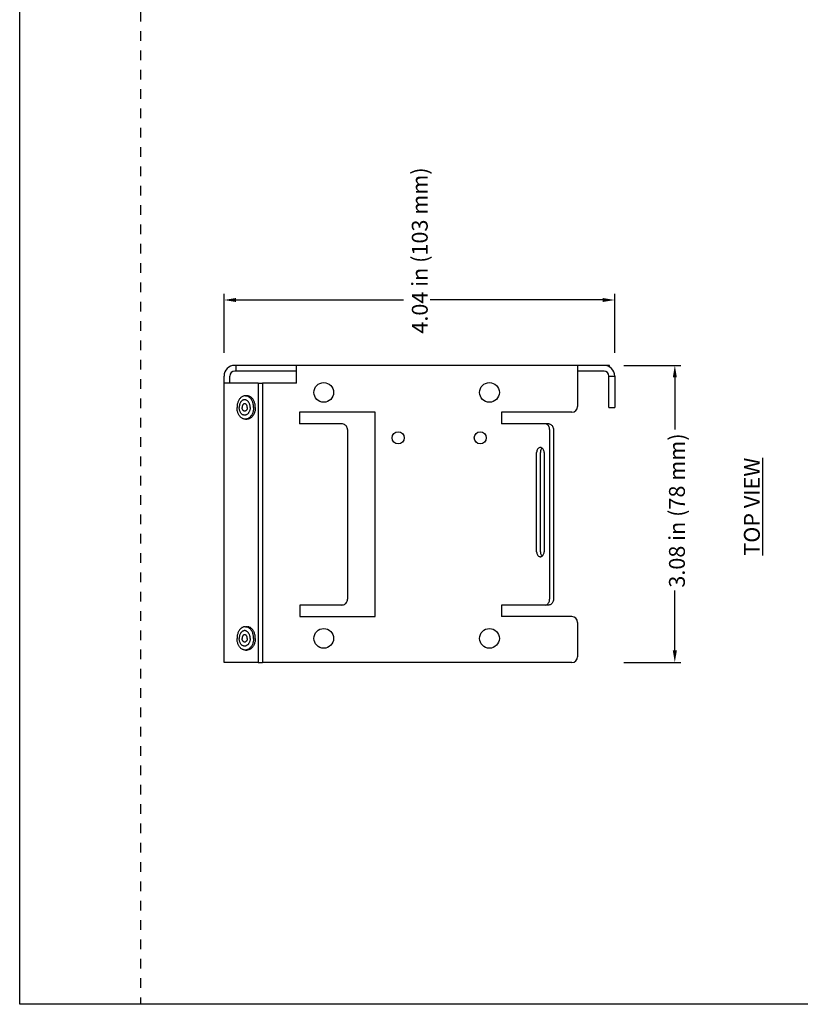
# Model space of a CAD drawing. Units: inches. Extents: x 3.7 to 22.6, y 3.7 to 24.8.
# Drawn here: x 3.7 to 11.7, y 3.7 to 13.9 of the extents above; entities that cross this region are included whole.
import ezdxf

# ---------------------------------------------------------------- set-up
doc = ezdxf.new("R2010")
doc.units = ezdxf.units.IN
doc.header["$MEASUREMENT"] = 0
doc.linetypes.add('DOT', pattern=[0.2, 0.1, -0.1])
for name, color, linetype in [('dashed', 7, 'DOT'), ('DIMENSION', 7, 'Continuous'), ('DRAWING', 7, 'Continuous')]:
    doc.layers.add(name, color=color, linetype=linetype)
doc.styles.add('ROMAND', font='romand__.ttf')

msp = doc.modelspace()

# ---------------------------------------------------------------- linework, layer by layer
at = {"layer": 'dashed'}
msp.add_line((4.903, 24.781), (4.903, 3.711), dxfattribs=at)
at = {"layer": 'DIMENSION'}
for p, q in [((5.767, 10.454), (5.767, 11.063)), ((9.807, 10.454), (9.807, 11.063)), ((5.892, 11), (7.623, 11)), ((9.682, 11), (7.899, 11)), ((9.902, 10.323), (10.491, 10.323)), ((10.429, 10.198), (10.429, 9.659)), ((10.429, 7.373), (10.429, 7.992)), ((9.902, 7.248), (10.491, 7.248))]:
    msp.add_line(p, q, dxfattribs=at)
for points in [[(5.892, 10.979), (5.892, 11.021), (5.767, 11)], [(9.682, 10.979), (9.682, 11.021), (9.807, 11)], [(10.408, 10.198), (10.45, 10.198), (10.429, 10.323)], [(10.408, 7.373), (10.45, 7.373), (10.429, 7.248)]]:
    msp.add_solid(points, dxfattribs=at)
at = {"layer": 'DRAWING'}
for p, q in [((3.653, 3.711), (3.653, 24.781)), ((19.8, 3.711), (3.653, 3.711))]:
    msp.add_line(p, q, dxfattribs=at)
at = {"layer": 'DRAWING', "linetype": 'Continuous'}
for p, q in [((9.752, 10.323), (5.877, 10.323)), ((5.887, 10.323), (5.887, 10.263)), ((6.517, 10.138), (6.517, 10.323)), ((9.423, 10.323), (9.423, 9.898)), ((9.752, 10.308), (9.752, 10.323)), ((5.767, 7.248), (5.767, 10.213)), ((5.827, 10.138), (5.827, 10.213)), ((6.517, 10.263), (5.877, 10.263)), ((9.697, 10.263), (9.423, 10.263)), ((9.747, 9.888), (9.747, 10.213)), ((9.747, 10.213), (9.807, 10.213)), ((9.807, 10.213), (9.807, 9.888)), ((6.12, 10.138), (5.767, 10.138)), ((6.12, 10.138), (6.163, 10.138)), ((6.12, 10.138), (6.12, 7.248)), ((6.517, 10.138), (6.163, 10.138)), ((6.163, 10.138), (6.163, 7.248)), ((5.987, 10.009), (6.004, 10.009)), ((9.747, 9.888), (9.807, 9.888)), ((7.329, 9.838), (6.547, 9.838)), ((6.547, 9.838), (6.547, 9.718)), ((7.329, 7.723), (7.329, 9.838)), ((8.637, 9.838), (8.637, 9.718)), ((9.363, 9.838), (8.637, 9.838)), ((5.987, 9.767), (6.004, 9.767)), ((6.984, 9.718), (6.547, 9.718)), ((9.088, 9.718), (8.637, 9.718)), ((9.127, 9.718), (9.088, 9.718)), ((7.044, 9.658), (7.044, 7.903)), ((9.134, 9.658), (9.134, 7.903)), ((9.173, 9.658), (9.173, 7.903)), ((9, 8.393), (9, 9.423)), ((9.039, 8.393), (9.039, 9.423)), ((9.077, 9.423), (9.077, 8.393)), ((6.984, 7.843), (6.551, 7.843)), ((6.551, 7.843), (6.551, 7.723)), ((9.088, 7.843), (8.637, 7.843)), ((8.637, 7.843), (8.637, 7.723)), ((9.127, 7.843), (9.088, 7.843)), ((6.551, 7.723), (7.329, 7.723)), ((9.363, 7.723), (8.637, 7.723)), ((9.423, 7.663), (9.423, 7.308)), ((5.987, 7.619), (6.004, 7.619)), ((5.987, 7.377), (6.004, 7.377)), ((6.12, 7.248), (5.767, 7.248)), ((6.12, 7.248), (6.163, 7.248)), ((9.363, 7.248), (6.163, 7.248))]:
    msp.add_line(p, q, dxfattribs=at)
for centre, radius in [((6.798, 10.043), 0.102), ((8.512, 10.043), 0.102), ((7.567, 9.573), 0.0625), ((8.417, 9.573), 0.0625), ((6.798, 7.498), 0.102), ((8.512, 7.498), 0.102)]:
    msp.add_circle(centre, radius, dxfattribs=at)
for centre, radius, start, end in [((5.877, 10.213), 0.11, 90, 180), ((9.697, 10.213), 0.11, 0, 90), ((5.877, 10.213), 0.05, 90, 180), ((9.697, 10.213), 0.05, 0, 90), ((9.363, 9.898), 0.06, 270, 0), ((9.363, 7.663), 0.06, 0, 90), ((9.363, 7.308), 0.06, 270, 0)]:
    msp.add_arc(centre, radius, start, end, dxfattribs=at)
for points, start_tangent, end_tangent in [([(5.987, 10.009), (5.981, 10.009), (5.969, 10.006), (5.958, 10.002), (5.947, 9.995), (5.937, 9.987), (5.928, 9.976), (5.92, 9.964), (5.914, 9.951), (5.908, 9.936), (5.904, 9.921), (5.902, 9.904), (5.901, 9.888)], (-1, 0), (0, -1)), ([(6.072, 9.888), (6.072, 9.904), (6.069, 9.921), (6.065, 9.936), (6.06, 9.951), (6.053, 9.964), (6.045, 9.976), (6.036, 9.987), (6.026, 9.995), (6.015, 10.002), (6.004, 10.006), (5.993, 10.009), (5.987, 10.009)], (0, 1), (-1, 0)), ([(6.09, 9.888), (6.089, 9.904), (6.087, 9.921), (6.083, 9.936), (6.078, 9.951), (6.071, 9.964), (6.063, 9.976), (6.054, 9.987), (6.044, 9.995), (6.033, 10.002), (6.022, 10.006), (6.01, 10.009), (6.004, 10.009)], (0, 1), (-1, 0)), ([(5.987, 9.767), (5.981, 9.767), (5.969, 9.769), (5.958, 9.774), (5.947, 9.781), (5.937, 9.789), (5.928, 9.8), (5.92, 9.812), (5.914, 9.825), (5.908, 9.84), (5.904, 9.855), (5.902, 9.871), (5.901, 9.888)], (-1, 0), (0, 1)), ([(6.01, 9.956), (6.008, 9.957), (6, 9.962), (5.992, 9.966), (5.984, 9.968), (5.975, 9.968), (5.967, 9.966), (5.959, 9.962), (5.951, 9.957), (5.944, 9.95), (5.938, 9.942), (5.933, 9.933), (5.929, 9.923), (5.926, 9.912), (5.924, 9.9), (5.923, 9.888)], (-0.750038, 0.661395), (0, -1)), ([(6.01, 9.82), (6.008, 9.819), (6, 9.813), (5.992, 9.81), (5.984, 9.808), (5.975, 9.808), (5.967, 9.81), (5.959, 9.813), (5.951, 9.819), (5.944, 9.825), (5.938, 9.834), (5.933, 9.843), (5.929, 9.853), (5.926, 9.864), (5.924, 9.876), (5.923, 9.888)], (-0.750038, -0.661395), (0, 1)), ([(5.98, 9.926), (5.977, 9.926), (5.972, 9.924), (5.968, 9.922), (5.963, 9.918), (5.96, 9.914), (5.957, 9.908), (5.955, 9.902), (5.953, 9.895), (5.953, 9.888)], (-1, 0), (0, -1)), ([(5.98, 9.85), (5.977, 9.85), (5.972, 9.851), (5.968, 9.854), (5.963, 9.858), (5.96, 9.862), (5.957, 9.868), (5.955, 9.874), (5.953, 9.881), (5.953, 9.888)], (-1, 0), (0, 1)), ([(6.007, 9.888), (6.006, 9.895), (6.005, 9.902), (6.003, 9.908), (6, 9.914), (5.996, 9.918), (5.992, 9.922), (5.987, 9.924), (5.982, 9.926), (5.98, 9.926)], (0, 1), (-1, 0)), ([(6.007, 9.888), (6.006, 9.881), (6.005, 9.874), (6.003, 9.868), (6, 9.862), (5.996, 9.858), (5.992, 9.854), (5.987, 9.851), (5.982, 9.85), (5.98, 9.85)], (0, -1), (-1, 0)), ([(6.072, 9.888), (6.072, 9.871), (6.069, 9.855), (6.065, 9.84), (6.06, 9.825), (6.053, 9.812), (6.045, 9.8), (6.036, 9.789), (6.026, 9.781), (6.015, 9.774), (6.004, 9.769), (5.993, 9.767), (5.987, 9.767)], (0, -1), (-1, 0)), ([(6.09, 9.888), (6.089, 9.871), (6.087, 9.855), (6.083, 9.84), (6.078, 9.825), (6.071, 9.812), (6.063, 9.8), (6.054, 9.789), (6.044, 9.781), (6.033, 9.774), (6.022, 9.769), (6.01, 9.767), (6.004, 9.767)], (0, -1), (-1, 0)), ([(6.036, 9.888), (6.036, 9.9), (6.034, 9.912), (6.031, 9.923), (6.026, 9.933), (6.021, 9.942), (6.015, 9.95), (6.01, 9.956)], (0, 1), (-0.750038, 0.661395)), ([(6.036, 9.888), (6.036, 9.876), (6.034, 9.864), (6.031, 9.853), (6.026, 9.843), (6.021, 9.834), (6.015, 9.825), (6.01, 9.82)], (0, -1), (-0.750038, -0.661395)), ([(7.044, 9.658), (7.041, 9.676), (7.032, 9.693), (7.019, 9.706), (7.002, 9.715), (6.984, 9.718)], (0, 1), (-1, 0)), ([(9.115, 9.706), (9.102, 9.715), (9.088, 9.718)], (-0.725254, 0.688481), (-1, 0)), ([(9.134, 9.658), (9.132, 9.676), (9.126, 9.693), (9.115, 9.706)], (0, 1), (-0.725254, 0.688481)), ([(9.127, 9.718), (9.141, 9.715), (9.154, 9.706), (9.164, 9.693), (9.171, 9.676), (9.173, 9.658)], (1, 0), (0, -1)), ([(9.039, 9.473), (9.032, 9.472), (9.019, 9.466), (9.009, 9.455), (9.003, 9.44), (9, 9.423)], (-1, 0), (0, -1)), ([(9.077, 9.423), (9.075, 9.44), (9.068, 9.455), (9.058, 9.466), (9.045, 9.472), (9.039, 9.473)], (0, 1), (-1, 0)), ([(9.052, 9.461), (9.048, 9.455), (9.041, 9.44), (9.039, 9.423)], (-0.660385, -0.750928), (0, -1)), ([(9.058, 9.466), (9.052, 9.461)], (-0.796131, -0.605125), (-0.660385, -0.750928)), ([(9, 8.393), (9.003, 8.376), (9.009, 8.361), (9.019, 8.35), (9.032, 8.344), (9.039, 8.343)], (0, -1), (1, 0)), ([(9.039, 8.393), (9.041, 8.376), (9.048, 8.361), (9.052, 8.355)], (0, -1), (0.660386, -0.750926)), ([(9.039, 8.343), (9.045, 8.344), (9.058, 8.35), (9.068, 8.361), (9.075, 8.376), (9.077, 8.393)], (1, 0), (0, 1)), ([(9.052, 8.355), (9.058, 8.35)], (0.660386, -0.750926), (0.79613, -0.605125)), ([(6.984, 7.843), (7.002, 7.846), (7.019, 7.854), (7.032, 7.868), (7.041, 7.884), (7.044, 7.903)], (1, 0), (0, 1)), ([(9.088, 7.843), (9.102, 7.846), (9.115, 7.854)], (1, 0), (0.725571, 0.688147)), ([(9.115, 7.854), (9.125, 7.868), (9.132, 7.884), (9.134, 7.903)], (0.725571, 0.688147), (0, 1)), ([(9.173, 7.903), (9.171, 7.884), (9.164, 7.868), (9.154, 7.854), (9.141, 7.846), (9.127, 7.843)], (0, -1), (-1, 0)), ([(5.987, 7.619), (5.981, 7.619), (5.969, 7.616), (5.958, 7.612), (5.947, 7.605), (5.937, 7.597), (5.928, 7.586), (5.92, 7.574), (5.914, 7.561), (5.908, 7.546), (5.904, 7.531), (5.902, 7.514), (5.901, 7.498)], (-1, 0), (0, -1)), ([(6.01, 7.566), (6.008, 7.567), (6, 7.572), (5.992, 7.576), (5.984, 7.578), (5.975, 7.578), (5.967, 7.576), (5.959, 7.572), (5.951, 7.567), (5.944, 7.56), (5.938, 7.552), (5.933, 7.543), (5.929, 7.533), (5.926, 7.522), (5.924, 7.51), (5.923, 7.498)], (-0.750038, 0.661395), (0, -1)), ([(6.072, 7.498), (6.072, 7.514), (6.069, 7.531), (6.065, 7.546), (6.06, 7.561), (6.053, 7.574), (6.045, 7.586), (6.036, 7.597), (6.026, 7.605), (6.015, 7.612), (6.004, 7.616), (5.993, 7.619), (5.987, 7.619)], (0, 1), (-1, 0)), ([(6.09, 7.498), (6.089, 7.514), (6.087, 7.531), (6.083, 7.546), (6.078, 7.561), (6.071, 7.574), (6.063, 7.586), (6.054, 7.597), (6.044, 7.605), (6.033, 7.612), (6.022, 7.616), (6.01, 7.619), (6.004, 7.619)], (0, 1), (-1, 0)), ([(6.036, 7.498), (6.036, 7.51), (6.034, 7.522), (6.031, 7.533), (6.026, 7.543), (6.021, 7.552), (6.015, 7.56), (6.01, 7.566)], (0, 1), (-0.750038, 0.661395)), ([(5.987, 7.377), (5.981, 7.377), (5.969, 7.379), (5.958, 7.384), (5.947, 7.391), (5.937, 7.399), (5.928, 7.41), (5.92, 7.422), (5.914, 7.435), (5.908, 7.45), (5.904, 7.465), (5.902, 7.481), (5.901, 7.498)], (-1, 0), (0, 1)), ([(6.01, 7.43), (6.008, 7.429), (6, 7.423), (5.992, 7.42), (5.984, 7.418), (5.975, 7.418), (5.967, 7.42), (5.959, 7.423), (5.951, 7.429), (5.944, 7.435), (5.938, 7.444), (5.933, 7.453), (5.929, 7.463), (5.926, 7.474), (5.924, 7.486), (5.923, 7.498)], (-0.750038, -0.661395), (0, 1)), ([(5.98, 7.536), (5.977, 7.536), (5.972, 7.534), (5.968, 7.532), (5.963, 7.528), (5.96, 7.524), (5.957, 7.518), (5.955, 7.512), (5.953, 7.505), (5.953, 7.498)], (-1, 0), (0, -1)), ([(5.98, 7.46), (5.977, 7.46), (5.972, 7.461), (5.968, 7.464), (5.963, 7.468), (5.96, 7.472), (5.957, 7.478), (5.955, 7.484), (5.953, 7.491), (5.953, 7.498)], (-1, 0), (0, 1)), ([(6.007, 7.498), (6.006, 7.505), (6.005, 7.512), (6.003, 7.518), (6, 7.524), (5.996, 7.528), (5.992, 7.532), (5.987, 7.534), (5.982, 7.536), (5.98, 7.536)], (0, 1), (-1, 0)), ([(6.007, 7.498), (6.006, 7.491), (6.005, 7.484), (6.003, 7.478), (6, 7.472), (5.996, 7.468), (5.992, 7.464), (5.987, 7.461), (5.982, 7.46), (5.98, 7.46)], (0, -1), (-1, 0)), ([(6.072, 7.498), (6.072, 7.481), (6.069, 7.465), (6.065, 7.45), (6.06, 7.435), (6.053, 7.422), (6.045, 7.41), (6.036, 7.399), (6.026, 7.391), (6.015, 7.384), (6.004, 7.379), (5.993, 7.377), (5.987, 7.377)], (0, -1), (-1, 0)), ([(6.09, 7.498), (6.089, 7.481), (6.087, 7.465), (6.083, 7.45), (6.078, 7.435), (6.071, 7.422), (6.063, 7.41), (6.054, 7.399), (6.044, 7.391), (6.033, 7.384), (6.022, 7.379), (6.01, 7.377), (6.004, 7.377)], (0, -1), (-1, 0)), ([(6.036, 7.498), (6.036, 7.486), (6.034, 7.474), (6.031, 7.463), (6.026, 7.453), (6.021, 7.444), (6.015, 7.435), (6.01, 7.43)], (0, -1), (-0.750038, -0.661395))]:
    msp.add_spline(points, degree=3, dxfattribs=dict(at, start_tangent=start_tangent, end_tangent=end_tangent))

# ---------------------------------------------------------------- texts
at = {"layer": 'DIMENSION', "char_height": 0.16396, "attachment_point": 5, "rotation": 90, "style": 'ROMAND'}
for s, insert in [('\\A1;{\\fArial|b0|i0|c0|p34;4.04 in (103 mm) }', (7.791, 11.512)), ('\\A1;{\\fArial|b0|i0|c0|p34;3.08 in (78 mm) }', (10.451, 8.821)), ('\\A1;{\\fArial|b0|i0|c0|p34;\\LTOP VIEW}', (11.226, 8.861))]:
    msp.add_mtext(s, dxfattribs=dict(at, insert=insert))

doc.saveas('drawing.dxf')
